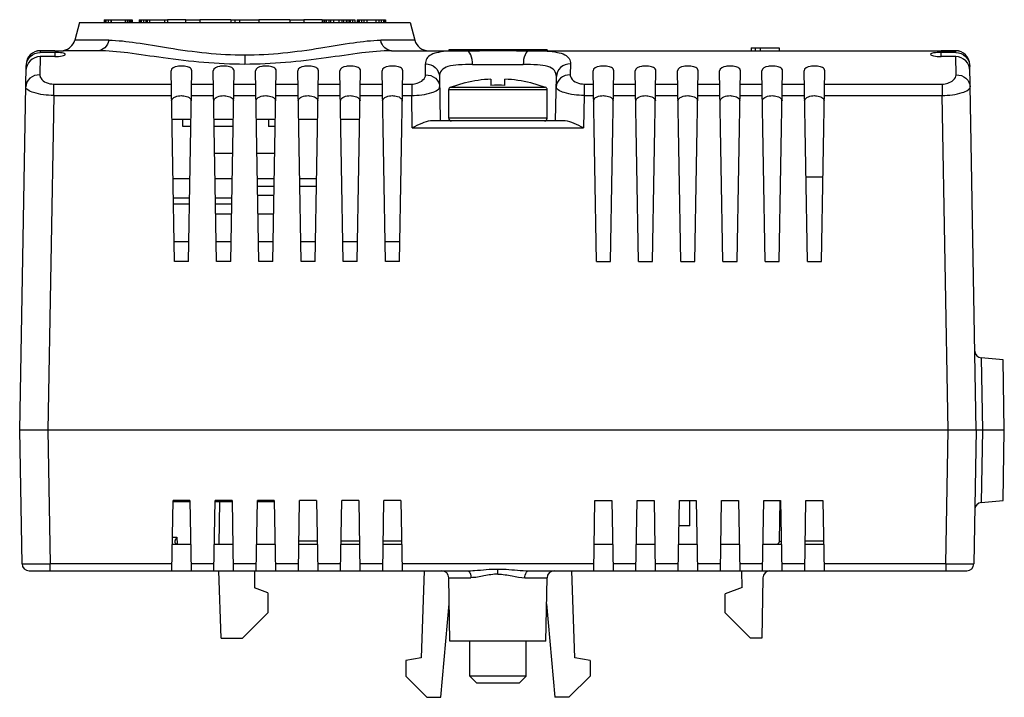
# Model space of a CAD drawing. Units: millimetres. Extents: x 1027 to 8027, y 3835 to 8655.
import ezdxf

# ---------------------------------------------------------------- set-up
doc = ezdxf.new("R2010")
doc.units = ezdxf.units.MM
doc.header["$LTSCALE"] = 812.187525
doc.layers.get('0').update_dxf_attribs({"linetype": 'CONTINUOUS'})

msp = doc.modelspace()

# ---------------------------------------------------------------- linework, layer by layer
at = {"color": 7, "linetype": 'Continuous'}
for p, q in [((1451.9, 8634.8), (1418.2, 8508.9)), ((1451.9, 8634.8), (3801.9, 8634.8)), ((1626.9, 8654.8), (1626.9, 8634.8)), ((1626.9, 8654.8), (1826.9, 8654.8)), ((1631.2, 8654.8), (1631.2, 8634.8)), ((1639.7, 8654.8), (1639.7, 8634.8)), ((1656.7, 8654.8), (1656.7, 8634.8)), ((1673.8, 8654.8), (1673.8, 8634.8)), ((1676.9, 8654.8), (1676.9, 8634.8)), ((1776.9, 8654.8), (1776.9, 8634.8)), ((1780.1, 8654.8), (1780.1, 8634.8)), ((1792.9, 8654.8), (1792.9, 8634.8)), ((1805.7, 8654.8), (1805.7, 8634.8)), ((1814.2, 8654.8), (1814.2, 8634.8)), ((1822.7, 8654.8), (1822.7, 8634.8)), ((1826.9, 8654.8), (1826.9, 8634.8)), ((1876.9, 8654.8), (1876.9, 8634.8)), ((1876.9, 8654.8), (2076.9, 8654.8)), ((1881.2, 8654.8), (1881.2, 8634.8)), ((1889.7, 8654.8), (1889.7, 8634.8)), ((1906.7, 8654.8), (1906.7, 8634.8)), ((1923.8, 8654.8), (1923.8, 8634.8)), ((1932.3, 8654.8), (1932.3, 8634.8)), ((1949.3, 8654.8), (1949.3, 8634.8)), ((2055.7, 8654.8), (2055.7, 8634.8)), ((2207, 8655.4), (2076.9, 8655.4)), ((2076.9, 8654.8), (2076.9, 8634.8)), ((2206.9, 8654.8), (2206.9, 8634.8)), ((2207, 8654.8), (2306.9, 8654.8)), ((2526.9, 8655.4), (2306.9, 8655.4)), ((2306.9, 8654.8), (2306.9, 8634.8)), ((2526.9, 8654.8), (2526.9, 8634.8)), ((2526.9, 8654.8), (2726.9, 8654.8)), ((2556.7, 8654.8), (2556.7, 8634.8)), ((2590.8, 8654.8), (2590.8, 8634.8)), ((2947, 8655.4), (2726.9, 8655.4)), ((2726.9, 8654.8), (2726.9, 8634.8)), ((2946.9, 8654.8), (2946.9, 8634.8)), ((2947, 8654.8), (3046.9, 8654.8)), ((3176.9, 8655.4), (3046.9, 8655.4)), ((3046.9, 8654.8), (3046.9, 8634.8)), ((3176.9, 8654.8), (3176.9, 8634.8)), ((3176.9, 8654.8), (3410.3, 8654.8)), ((3181.2, 8654.8), (3181.2, 8634.8)), ((3194, 8654.8), (3194, 8634.8)), ((3206.7, 8654.8), (3206.7, 8634.8)), ((3223.8, 8654.8), (3223.8, 8634.8)), ((3236.5, 8654.8), (3236.5, 8634.8)), ((3257.8, 8654.8), (3257.8, 8634.8)), ((3296.1, 8654.8), (3296.1, 8634.8)), ((3317.4, 8654.8), (3317.4, 8634.8)), ((3330.1, 8654.8), (3330.1, 8634.8)), ((3347.2, 8654.8), (3347.2, 8634.8)), ((3359.9, 8654.8), (3359.9, 8634.8)), ((3372.7, 8654.8), (3372.7, 8634.8)), ((3376.9, 8654.8), (3376.9, 8634.8)), ((3393.6, 8654.8), (3393.6, 8634.8)), ((3410.3, 8654.8), (3410.3, 8634.8)), ((3426.9, 8654.8), (3426.9, 8634.8)), ((3426.9, 8654.8), (3626.9, 8654.8)), ((3431.2, 8654.8), (3431.2, 8634.8)), ((3439.7, 8654.8), (3439.7, 8634.8)), ((3456.7, 8654.8), (3456.7, 8634.8)), ((3473.8, 8654.8), (3473.8, 8634.8)), ((3495, 8654.8), (3495, 8634.8)), ((3558.9, 8654.8), (3558.9, 8634.8)), ((3580.1, 8654.8), (3580.1, 8634.8)), ((3597.2, 8654.8), (3597.2, 8634.8)), ((3614.2, 8654.8), (3614.2, 8634.8)), ((3622.7, 8654.8), (3622.7, 8634.8)), ((3626.9, 8654.8), (3626.9, 8634.8)), ((3801.9, 8634.8), (3835.7, 8508.9)), ((1660.5, 8508.9), (1418.2, 8508.9)), ((3835.7, 8508.9), (3593.4, 8508.9)), ((1172.3, 8434.2), (1172.1, 8421.6)), ((1276.9, 8421.6), (1172.1, 8421.6)), ((1276.9, 8434.8), (1172.3, 8434.8)), ((1276.9, 8434.2), (1172.3, 8434.2)), ((1276.9, 8421.6), (1276.9, 8393)), ((1583.3, 8434.8), (1343.2, 8434.8)), ((2626.9, 8404.7), (2626.9, 8337.6)), ((3670.6, 8434.8), (4295.5, 8434.8)), ((4076.9, 8439.8), (4076.9, 8434.8)), ((4776.9, 8439.8), (4076.9, 8439.8)), ((4558.4, 8434.8), (7510.7, 8434.8)), ((4776.9, 8439.8), (4776.9, 8434.8)), ((6226.9, 8454.8), (6226.9, 8434.8)), ((6226.9, 8454.8), (6426.9, 8454.8)), ((6256.7, 8454.8), (6256.7, 8434.8)), ((6290.8, 8454.8), (6290.8, 8434.8)), ((6426.9, 8454.8), (6426.9, 8434.8)), ((7576.9, 8434.8), (7681.5, 8434.8)), ((7681.5, 8434.2), (7576.9, 8434.2)), ((7681.8, 8421.6), (7576.9, 8421.6)), ((7576.9, 8393), (7576.9, 8421.6)), ((7681.8, 8421.6), (7681.6, 8434.2)), ((1171.7, 8393), (1169.6, 8263.3)), ((1276.9, 8393), (1171.7, 8393)), ((3912.7, 8263.3), (3911.5, 8341.8)), ((4246.4, 8336.5), (4607.5, 8336.5)), ((4942.4, 8341.8), (4941.2, 8263.3)), ((7682.2, 8393), (7576.9, 8393)), ((7684.3, 8263.3), (7682.2, 8393)), ((1026.9, 5734.8), (1072.1, 8322.1)), ((2126.9, 6934.8), (2103.3, 8292)), ((2226.9, 6934.8), (2250.6, 8292)), ((2426.9, 6934.8), (2403.3, 8292)), ((2526.9, 6934.8), (2550.6, 8292)), ((2726.9, 6934.8), (2703.3, 8292)), ((2826.9, 6934.8), (2850.6, 8292)), ((3026.9, 6934.8), (3003.3, 8292)), ((3126.9, 6934.8), (3150.6, 8292)), ((3326.9, 6934.8), (3303.3, 8292)), ((3426.9, 6934.8), (3450.6, 8292)), ((3626.9, 6934.8), (3603.3, 8292)), ((3726.9, 6934.8), (3750.6, 8292)), ((5126.9, 6934.8), (5103.3, 8292)), ((5226.9, 6934.8), (5250.6, 8292)), ((5426.9, 6934.8), (5403.3, 8292)), ((5526.9, 6934.8), (5550.6, 8292)), ((5726.9, 6934.8), (5703.3, 8292)), ((5826.9, 6934.8), (5850.6, 8292)), ((6026.9, 6934.8), (6003.3, 8292)), ((6126.9, 6934.8), (6150.6, 8292)), ((6326.9, 6934.8), (6303.3, 8292)), ((6426.9, 6934.8), (6450.6, 8292)), ((6626.9, 6934.8), (6603.3, 8292)), ((6726.9, 6934.8), (6750.6, 8292)), ((7826.9, 5734.8), (7781.8, 8322.1)), ((1268.5, 8116), (1268.5, 8197.2)), ((1268.5, 8197.2), (2104.9, 8197.2)), ((2249, 8197.2), (2404.9, 8197.2)), ((2549, 8197.2), (2704.9, 8197.2)), ((2849, 8197.2), (3004.9, 8197.2)), ((3149, 8197.2), (3304.9, 8197.2)), ((3449, 8197.2), (3604.9, 8197.2)), ((3749, 8197.2), (3813.8, 8197.2)), ((3813.8, 8197.2), (3813.8, 8116)), ((4011.4, 8250.1), (4016.9, 7934.8)), ((4090.2, 8176.4), (4194.4, 8207.4)), ((4194.4, 8207.4), (4195.4, 8206.3)), ((4376.9, 8232.3), (4376.9, 8187.4)), ((4476.9, 8187.4), (4476.9, 8232.3)), ((4658.5, 8206.3), (4659.5, 8207.4)), ((4659.5, 8207.4), (4763.7, 8176.4)), ((4836.9, 7934.8), (4842.5, 8250.1)), ((5040.1, 8197.2), (5040.1, 8116)), ((5040.1, 8197.2), (5104.9, 8197.2)), ((5249, 8197.2), (5404.9, 8197.2)), ((5549, 8197.2), (5704.9, 8197.2)), ((5849, 8197.2), (6004.9, 8197.2)), ((6149, 8197.2), (6304.9, 8197.2)), ((6449, 8197.2), (6604.9, 8197.2)), ((6749, 8197.2), (7585.4, 8197.2)), ((7585.4, 8197.2), (7585.4, 8116)), ((4076.9, 7954.8), (4076.9, 8157.6)), ((4076.9, 8157.6), (4776.9, 8157.6)), ((4090.2, 8176.4), (4763.7, 8176.4)), ((4776.9, 7954.8), (4776.9, 8157.6)), ((1268.5, 8116), (1226.9, 5734.8)), ((1268.5, 8116), (2106.3, 8116)), ((2247.6, 8116), (2406.3, 8116)), ((2547.6, 8116), (2706.3, 8116)), ((2847.6, 8116), (3006.3, 8116)), ((3147.6, 8116), (3306.3, 8116)), ((3447.6, 8116), (3606.3, 8116)), ((3747.6, 8116), (3813.8, 8116)), ((3817.8, 7885.7), (3813.8, 8116)), ((5040.1, 8116), (5036.1, 7885.7)), ((5040.1, 8116), (5106.3, 8116)), ((5247.6, 8116), (5406.3, 8116)), ((5547.6, 8116), (5706.3, 8116)), ((5847.6, 8116), (6006.3, 8116)), ((6147.6, 8116), (6306.3, 8116)), ((6447.6, 8116), (6606.3, 8116)), ((6747.6, 8116), (7585.4, 8116)), ((7627, 5734.8), (7585.4, 8116)), ((2244.6, 7944.8), (2109.3, 7944.8)), ((2186.9, 7894.8), (2186, 7944.8)), ((2544.6, 7944.8), (2409.3, 7944.8)), ((2844.6, 7944.8), (2709.3, 7944.8)), ((2795.1, 7944.8), (2796.9, 7894.8)), ((3144.6, 7944.8), (3009.3, 7944.8)), ((3444.6, 7944.8), (3309.3, 7944.8)), ((4905.6, 7934.8), (3948.3, 7934.8)), ((4776.9, 7954.8), (4076.9, 7954.8)), ((2243.7, 7894.8), (2186.9, 7894.8)), ((2543.7, 7894.8), (2410.2, 7894.8)), ((2843.7, 7894.8), (2796.9, 7894.8)), ((3817.8, 7885.7), (5036.1, 7885.7)), ((2413.5, 7704.8), (2540.4, 7704.8)), ((2713.5, 7704.8), (2840.4, 7704.8)), ((2116.6, 7524.8), (2237.2, 7524.8)), ((2416.6, 7524.8), (2537.2, 7524.8)), ((2716.6, 7524.8), (2837.2, 7524.8)), ((3016.6, 7524.8), (3137.2, 7524.8)), ((6737.4, 7534.8), (6616.5, 7534.8)), ((2836.3, 7467.9), (2717.6, 7467.9)), ((3136.3, 7467.9), (3017.6, 7467.9)), ((2119, 7388.7), (2234.9, 7388.7)), ((2419, 7388.7), (2534.9, 7388.7)), ((2835.2, 7404.8), (2718.7, 7404.8)), ((2119.8, 7344.8), (2234.1, 7344.8)), ((2419.8, 7344.8), (2534.1, 7344.8)), ((2421, 7274.8), (2532.9, 7274.8)), ((2721, 7274.8), (2832.9, 7274.8)), ((2229.4, 7074.8), (2124.5, 7074.8)), ((2529.4, 7074.8), (2424.5, 7074.8)), ((2829.4, 7074.8), (2724.5, 7074.8)), ((3129.4, 7074.8), (3024.5, 7074.8)), ((3429.4, 7074.8), (3324.5, 7074.8)), ((3729.4, 7074.8), (3624.5, 7074.8)), ((2226.9, 6934.8), (2126.9, 6934.8)), ((2526.9, 6934.8), (2426.9, 6934.8)), ((2826.9, 6934.8), (2726.9, 6934.8)), ((3126.9, 6934.8), (3026.9, 6934.8)), ((3426.9, 6934.8), (3326.9, 6934.8)), ((3726.9, 6934.8), (3626.9, 6934.8)), ((5126.9, 6934.8), (5226.9, 6934.8)), ((5426.9, 6934.8), (5526.9, 6934.8)), ((5726.9, 6934.8), (5826.9, 6934.8)), ((6026.9, 6934.8), (6126.9, 6934.8)), ((6326.9, 6934.8), (6426.9, 6934.8)), ((6626.9, 6934.8), (6726.9, 6934.8)), ((8018.2, 6235.6), (7862.7, 6249.2)), ((7862.7, 6249.2), (7872.6, 5734.8)), ((8026.9, 5734.8), (8018.2, 6235.6)), ((1043.5, 4783.9), (1026.9, 5734.8)), ((8026.9, 5734.8), (1026.9, 5734.8)), ((1226.9, 5734.8), (1243.5, 4783.9)), ((7610.4, 4783.9), (7627, 5734.8)), ((7826.9, 5734.8), (7810.3, 4783.9)), ((7872.6, 5734.8), (7862.7, 5220.4)), ((8018.2, 5234), (8026.9, 5734.8)), ((2108.2, 4734.8), (2116.9, 5234.8)), ((2237.1, 5224.8), (2116.8, 5224.8)), ((2236.9, 5234.8), (2116.9, 5234.8)), ((2236.9, 5234.8), (2245.7, 4734.8)), ((2408.2, 4734.8), (2416.9, 5234.8)), ((2537.1, 5224.8), (2416.8, 5224.8)), ((2536.9, 5234.8), (2416.9, 5234.8)), ((2447.2, 5224.8), (2441.9, 4924.8)), ((2536.9, 5234.8), (2545.7, 4734.8)), ((2708.2, 4734.8), (2716.9, 5234.8)), ((2837.1, 5224.8), (2716.8, 5224.8)), ((2836.9, 5234.8), (2716.9, 5234.8)), ((2836.9, 5234.8), (2845.7, 4734.8)), ((3008.2, 4734.8), (3016.9, 5234.8)), ((3136.9, 5234.8), (3016.9, 5234.8)), ((3136.9, 5234.8), (3145.7, 4734.8)), ((3308.2, 4734.8), (3316.9, 5234.8)), ((3436.9, 5234.8), (3316.9, 5234.8)), ((3436.9, 5234.8), (3445.7, 4734.8)), ((3608.2, 4734.8), (3616.9, 5234.8)), ((3736.9, 5234.8), (3616.9, 5234.8)), ((3736.9, 5234.8), (3745.7, 4734.8)), ((5108.2, 4734.8), (5116.9, 5234.8)), ((5116.9, 5234.8), (5236.9, 5234.8)), ((5236.9, 5234.8), (5245.7, 4734.8)), ((5408.2, 4734.8), (5416.9, 5234.8)), ((5416.9, 5234.8), (5536.9, 5234.8)), ((5536.9, 5234.8), (5545.7, 4734.8)), ((5708.2, 4734.8), (5716.9, 5234.8)), ((5716.9, 5234.8), (5836.9, 5234.8)), ((5791.9, 5054.8), (5791.9, 5234.8)), ((5836.9, 5234.8), (5845.7, 4734.8)), ((6008.2, 4734.8), (6016.9, 5234.8)), ((6016.9, 5234.8), (6136.9, 5234.8)), ((6136.9, 5234.8), (6145.7, 4734.8)), ((6308.2, 4734.8), (6316.9, 5234.8)), ((6316.9, 5234.8), (6436.9, 5234.8)), ((6428.6, 4944.5), (6433.6, 5234.9)), ((6436.9, 5234.8), (6445.7, 4734.8)), ((6608.2, 4734.8), (6616.9, 5234.8)), ((6616.9, 5234.8), (6736.9, 5234.8)), ((6736.9, 5234.8), (6745.7, 4734.8)), ((7862.7, 5220.4), (8018.2, 5234)), ((5791.9, 5054.8), (5713.8, 5054.8)), ((2112.4, 4973.9), (2144.8, 4973.9)), ((2144.8, 4973.9), (2145.5, 4924.8)), ((2112.3, 4924.8), (2241.6, 4924.8)), ((2412.3, 4924.8), (2541.6, 4924.8)), ((2712.3, 4924.8), (2842.4, 4924.8)), ((3142, 4944.5), (3011.9, 4944.5)), ((3012.3, 4924.8), (3141.6, 4924.8)), ((3442, 4944.5), (3311.9, 4944.5)), ((3312.3, 4924.8), (3441.6, 4924.8)), ((3742, 4944.5), (3611.9, 4944.5)), ((3612.3, 4924.8), (3741.6, 4924.8)), ((5112.3, 4924.8), (5241.6, 4924.8)), ((5412.3, 4924.8), (5541.6, 4924.8)), ((5712.3, 4924.8), (5842.4, 4924.8)), ((6012.3, 4924.8), (6141.6, 4924.8)), ((6312.3, 4924.8), (6441.6, 4924.8)), ((6742, 4944.5), (6611.9, 4944.5)), ((6612.3, 4924.8), (6741.6, 4924.8)), ((1243.5, 4734.8), (1243.5, 4783.9)), ((2109.1, 4783.9), (1243.5, 4783.9)), ((2409.1, 4783.9), (2244.8, 4783.9)), ((2709.1, 4783.9), (2544.8, 4783.9)), ((3009.1, 4783.9), (2844.8, 4783.9)), ((3309.1, 4783.9), (3144.8, 4783.9)), ((3609.1, 4783.9), (3444.8, 4783.9)), ((5109.1, 4783.9), (3744.8, 4783.9)), ((5409.1, 4783.9), (5244.8, 4783.9)), ((5709.1, 4783.9), (5544.8, 4783.9)), ((6009.1, 4783.9), (5844.8, 4783.9)), ((6309.1, 4783.9), (6144.8, 4783.9)), ((6609.1, 4783.9), (6444.8, 4783.9)), ((7610.4, 4783.9), (6744.8, 4783.9)), ((7610.4, 4783.9), (7610.4, 4734.8)), ((1093.5, 4734.8), (4207.5, 4734.8)), ((2458.7, 4254.8), (2441.9, 4734.8)), ((2695.3, 4734.8), (2697.4, 4612.8)), ((3901.9, 4734.8), (3880.3, 4114.8)), ((4426.9, 4710.7), (4426.9, 4747.3)), ((4646.4, 4734.8), (7760.4, 4734.8)), ((4973.6, 4114.8), (4951.9, 4734.8)), ((6164, 4615.6), (6161.9, 4734.8)), ((4077.8, 4685.7), (4235, 4685.7)), ((4085.7, 4234.8), (4077.8, 4685.7)), ((4618.9, 4685.7), (4776.1, 4685.7)), ((4768.2, 4234.8), (4776.1, 4685.7)), ((6311.1, 4685.7), (6303.6, 4254.8)), ((2791.9, 4578.4), (2697.4, 4612.8)), ((2791.9, 4578.4), (2791.9, 4434.8)), ((6164, 4615.6), (6041.9, 4571.1)), ((6041.9, 4434.8), (6041.9, 4571.1)), ((4021.9, 3834.8), (4081.1, 4499.7)), ((4772.8, 4499.7), (4831.9, 3834.8)), ((2611.9, 4254.8), (2791.9, 4434.8)), ((6221.9, 4254.8), (6041.9, 4434.8)), ((2458.7, 4254.8), (2611.9, 4254.8)), ((4768.2, 4234.8), (4085.7, 4234.8)), ((4226.9, 3984.8), (4226.9, 4234.8)), ((4626.9, 3984.8), (4626.9, 4234.8)), ((6303.6, 4254.8), (6221.9, 4254.8)), ((3880.3, 4114.8), (3771.9, 4095.7)), ((3771.9, 4095.7), (3771.9, 3984.8)), ((5081.9, 4095.7), (4973.6, 4114.8)), ((5081.9, 4095.7), (5081.9, 3984.8)), ((3771.9, 3984.8), (3921.9, 3834.8)), ((4626.9, 3984.8), (4226.9, 3984.8)), ((4276.9, 3934.8), (4226.9, 3984.8)), ((4576.9, 3934.8), (4277, 3934.8)), ((4576.9, 3934.8), (4626.9, 3984.8)), ((4931.9, 3834.8), (5081.9, 3984.8)), ((3921.9, 3834.8), (4021.9, 3834.8)), ((4931.9, 3834.8), (4831.9, 3834.8))]:
    msp.add_line(p, q, dxfattribs=at)
for centre, radius, start, end in [((1321.6, 8534.8), 100, 280.05508, 345), ((3932.3, 8534.8), 100, 195.00001, 270.00003), ((1172.3, 8334.8), 100, 90, 179), ((1343.7, 7835.4), 599.4, 90.04699, 90.54527), ((7681.5, 8334.8), 100, 1, 90), ((4426.9, 7234.8), 998.7, 92.86958, 103.40482), ((4426.9, 7234.8), 998.7, 76.59518, 87.13042), ((4096.9, 8157.6), 20, 109.67776, 180), ((4426.9, 7234.8), 953.9, 86.99551, 93.00449), ((4756.9, 8157.6), 20, 0, 70.32224), ((4096.9, 7954.8), 20, 180, 270.00006), ((4756.9, 7954.8), 20, 269.99994, 360), ((7867.1, 6299), 50, 181, 265), ((7867.1, 5170.6), 50, 95, 179), ((6408.6, 4944.8), 20, 270, 359), ((1093.5, 4784.8), 50, 181.00008, 269.99914), ((7760.4, 4784.8), 50, 270.00063, 359.00001), ((4027.8, 4684.8), 50, 0.99999, 90), ((4826.1, 4684.8), 50, 90, 179.00001), ((6361.1, 4684.8), 50, 90, 179)]:
    msp.add_arc(centre, radius, start, end, dxfattribs=at)
for points, knots in [([(1660.5, 8508.9), (1656.3, 8489.2), (1639.1, 8452.6), (1600.9, 8434.8), (1583.3, 8434.8)], [0, 0, 0, 0, 0.534036, 1, 1, 1, 1]), ([(1660.5, 8508.9), (1725.3, 8508.9), (1867.9, 8491.8), (2186.6, 8435.5), (2445.7, 8404.8), (2626.9, 8404.7)], [0, 0, 0, 0, 0.199878, 0.440958, 1, 1, 1, 1]), ([(2626.9, 8404.7), (2808.2, 8404.8), (3067.3, 8435.5), (3386, 8491.8), (3528.6, 8508.9), (3593.4, 8508.9)], [0, 0, 0, 0, 0.559041, 0.800121, 1, 1, 1, 1]), ([(3670.6, 8434.8), (3653, 8434.8), (3614.8, 8452.6), (3597.6, 8489.2), (3593.4, 8508.9)], [0, 0, 0, 0, 0.465964, 1, 1, 1, 1]), ([(1072.1, 8322.1), (1072.6, 8347.5), (1093.9, 8400.1), (1146.7, 8421.6), (1172.1, 8421.6)], [0, 0, 0, 0, 0.500283, 1, 1, 1, 1]), ([(1172.3, 8434.2), (1147.1, 8434.2), (1094.6, 8413.4), (1072.8, 8361.2), (1072.4, 8336)], [0, 0, 0, 0, 0.500027, 1, 1, 1, 1]), ([(1276.9, 8434.2), (1282.8, 8434.2), (1303.2, 8434.3), (1323.5, 8434.6), (1338, 8434.8)], [0, 0, 0, 0, 0.29016, 1, 1, 1, 1]), ([(1350.9, 8409.3), (1351, 8411.8), (1341.9, 8416.6), (1318.8, 8420.2), (1294.5, 8421.6), (1276.9, 8421.6)], [0, 0, 0, 0, 0.098056, 0.311934, 1, 1, 1, 1]), ([(1276.9, 8393), (1294.5, 8393), (1318.9, 8395.1), (1342.1, 8401.4), (1350.9, 8406.6), (1350.9, 8409.3)], [0, 0, 0, 0, 0.680484, 0.89656, 1, 1, 1, 1]), ([(1336.3, 8434.8), (1338.3, 8434.8), (1343.2, 8435.3), (1348.8, 8435.1), (1351.3, 8436.9)], [0, 0, 0, 0, 0.39668, 1, 1, 1, 1]), ([(1348.9, 8436.9), (1348.3, 8436.9), (1347.2, 8436.7), (1346, 8436.5), (1345.3, 8436.4)], [0, 0, 0, 0, 0.447596, 1, 1, 1, 1]), ([(1351.4, 8437), (1351.4, 8437.2), (1350.1, 8437), (1349.5, 8437), (1348.9, 8436.9)], [0, 0, 0, 0, 0.25302, 1, 1, 1, 1]), ([(1351.3, 8436.9), (1351.4, 8436.9), (1351.4, 8437), (1351.4, 8437), (1351.4, 8437)], [0, 0, 0, 0, 0.624207, 1, 1, 1, 1]), ([(2626.9, 8337.6), (2433, 8337.6), (2154.6, 8365.9), (1809.5, 8418.5), (1654.2, 8434.8), (1583.3, 8434.8)], [0, 0, 0, 0, 0.55487, 0.797072, 1, 1, 1, 1]), ([(3670.6, 8434.8), (3599.7, 8434.8), (3444.4, 8418.5), (3099.3, 8365.9), (2820.9, 8337.6), (2626.9, 8337.6)], [0, 0, 0, 0, 0.202928, 0.44513, 1, 1, 1, 1]), ([(4201.1, 8434.8), (4159.7, 8434.8), (4093.7, 8434.3), (4009.8, 8425.8), (3954.8, 8411), (3917.5, 8382.2), (3911.3, 8354.5), (3911.5, 8341.8)], [0, 0, 0, 0, 0.374712, 0.595744, 0.761739, 0.885067, 1, 1, 1, 1]), ([(4246.4, 8336.5), (4246.2, 8360.1), (4243.6, 8395.4), (4217, 8434.8), (4203.1, 8434.8)], [0, 0, 0, 0, 0.628893, 1, 1, 1, 1]), ([(4558.4, 8434.8), (4514.6, 8434.8), (4426.9, 8431.9), (4339.3, 8434.8), (4295.5, 8434.8)], [0, 0, 0, 0, 0.5, 1, 1, 1, 1]), ([(4650.8, 8434.8), (4636.9, 8434.8), (4610.3, 8395.4), (4607.7, 8360.1), (4607.5, 8336.5)], [0, 0, 0, 0, 0.371107, 1, 1, 1, 1]), ([(4652.6, 8434.8), (4694.1, 8434.8), (4760.1, 8434.3), (4844.1, 8425.8), (4899, 8411), (4936.3, 8382.2), (4942.6, 8354.5), (4942.4, 8341.8)], [0, 0, 0, 0, 0.37472, 0.595762, 0.761761, 0.885082, 1, 1, 1, 1]), ([(7576.9, 8421.6), (7559.4, 8421.6), (7535.1, 8420.2), (7512, 8416.6), (7502.9, 8411.8), (7503, 8409.3)], [0, 0, 0, 0, 0.688063, 0.901938, 1, 1, 1, 1]), ([(7503, 8409.3), (7503, 8406.6), (7511.8, 8401.4), (7535, 8395.1), (7559.4, 8393), (7576.9, 8393)], [0, 0, 0, 0, 0.10346, 0.31956, 1, 1, 1, 1]), ([(7510.7, 8434.8), (7514.6, 8434.8), (7536.7, 8434.5), (7558.8, 8434.2), (7576.9, 8434.2)], [0, 0, 0, 0, 0.176271, 1, 1, 1, 1]), ([(7781.5, 8336), (7781.1, 8361.2), (7759.3, 8413.4), (7706.8, 8434.2), (7681.5, 8434.2)], [0, 0, 0, 0, 0.499973, 1, 1, 1, 1]), ([(7681.8, 8421.6), (7707.2, 8421.6), (7760, 8400.1), (7781.3, 8347.5), (7781.8, 8322.1)], [0, 0, 0, 0, 0.499719, 1, 1, 1, 1]), ([(1171.7, 8393), (1146.1, 8393), (1092.9, 8370.6), (1072, 8317.5), (1071.6, 8291.8)], [0, 0, 0, 0, 0.499357, 1, 1, 1, 1]), ([(3911.5, 8341.8), (3936.5, 8341.8), (3987.6, 8324), (4011, 8274), (4011.4, 8250.1)], [0, 0, 0, 0, 0.512058, 1, 1, 1, 1]), ([(4246.4, 8336.5), (4213.2, 8336.5), (4154.2, 8335.8), (4078.8, 8327.6), (4021.6, 8301.3), (4011.2, 8265.6), (4011.4, 8250.1)], [0, 0, 0, 0, 0.361336, 0.638689, 0.831659, 1, 1, 1, 1]), ([(4842.4, 8250.1), (4842.7, 8265.6), (4832.2, 8301.3), (4775.1, 8327.6), (4699.7, 8335.8), (4640.7, 8336.5), (4607.5, 8336.5)], [0, 0, 0, 0, 0.168343, 0.361314, 0.638666, 1, 1, 1, 1]), ([(4942.4, 8341.8), (4917.4, 8341.8), (4866.3, 8324), (4842.9, 8274), (4842.4, 8250.1)], [0, 0, 0, 0, 0.512058, 1, 1, 1, 1]), ([(7782.3, 8291.8), (7781.9, 8317.5), (7761, 8370.6), (7707.8, 8393), (7682.2, 8393)], [0, 0, 0, 0, 0.500645, 1, 1, 1, 1]), ([(1169.6, 8263.3), (1144.7, 8263.4), (1094.8, 8248), (1070, 8200), (1069.6, 8177.3)], [0, 0, 0, 0, 0.522877, 1, 1, 1, 1]), ([(1169.6, 8263.3), (1169.4, 8255.4), (1184.1, 8213.7), (1234.5, 8197.3), (1268.5, 8197.2)], [0, 0, 0, 0, 0.189119, 1, 1, 1, 1]), ([(2176.9, 8325.7), (2167, 8325.7), (2141.7, 8324.4), (2102.9, 8310), (2103.3, 8292)], [0, 0, 0, 0, 0.354898, 1, 1, 1, 1]), ([(2250.6, 8292), (2250.7, 8296.6), (2244, 8311.2), (2215.3, 8322.9), (2191.3, 8325.7), (2176.9, 8325.7)], [0, 0, 0, 0, 0.158894, 0.506122, 1, 1, 1, 1]), ([(2476.9, 8325.7), (2467, 8325.7), (2441.7, 8324.4), (2402.9, 8310), (2403.3, 8292)], [0, 0, 0, 0, 0.354898, 1, 1, 1, 1]), ([(2550.6, 8292), (2550.7, 8296.6), (2544, 8311.2), (2515.3, 8322.9), (2491.3, 8325.7), (2476.9, 8325.7)], [0, 0, 0, 0, 0.158894, 0.506122, 1, 1, 1, 1]), ([(2776.9, 8325.7), (2767, 8325.7), (2741.7, 8324.4), (2702.9, 8310), (2703.3, 8292)], [0, 0, 0, 0, 0.354898, 1, 1, 1, 1]), ([(2850.6, 8292), (2850.7, 8296.6), (2844, 8311.2), (2815.3, 8322.9), (2791.3, 8325.7), (2776.9, 8325.7)], [0, 0, 0, 0, 0.158893, 0.506123, 1, 1, 1, 1]), ([(3076.9, 8325.7), (3067, 8325.7), (3041.7, 8324.4), (3002.9, 8310), (3003.3, 8292)], [0, 0, 0, 0, 0.354896, 1, 1, 1, 1]), ([(3150.6, 8292), (3150.7, 8296.6), (3144, 8311.2), (3115.3, 8322.9), (3091.3, 8325.7), (3076.9, 8325.7)], [0, 0, 0, 0, 0.158894, 0.506122, 1, 1, 1, 1]), ([(3376.9, 8325.7), (3367, 8325.7), (3341.7, 8324.4), (3302.9, 8310), (3303.3, 8292)], [0, 0, 0, 0, 0.354896, 1, 1, 1, 1]), ([(3450.6, 8292), (3450.7, 8296.6), (3444, 8311.2), (3415.3, 8322.9), (3391.3, 8325.7), (3376.9, 8325.7)], [0, 0, 0, 0, 0.158894, 0.506122, 1, 1, 1, 1]), ([(3676.9, 8325.7), (3667, 8325.7), (3641.7, 8324.4), (3602.9, 8310), (3603.3, 8292)], [0, 0, 0, 0, 0.354898, 1, 1, 1, 1]), ([(3750.6, 8292), (3750.7, 8296.6), (3744, 8311.2), (3715.3, 8322.9), (3691.3, 8325.7), (3676.9, 8325.7)], [0, 0, 0, 0, 0.158894, 0.506122, 1, 1, 1, 1]), ([(3813.8, 8197.2), (3827.3, 8197.2), (3867, 8201.9), (3913.2, 8235.3), (3912.7, 8263.3)], [0, 0, 0, 0, 0.323774, 1, 1, 1, 1]), ([(3912.7, 8263.3), (3937.6, 8263.4), (3987.5, 8248), (4012.3, 8200), (4012.7, 8177.3)], [0, 0, 0, 0, 0.522877, 1, 1, 1, 1]), ([(4941.2, 8263.3), (4916.3, 8263.4), (4866.4, 8248), (4841.6, 8200), (4841.2, 8177.3)], [0, 0, 0, 0, 0.522877, 1, 1, 1, 1]), ([(4941.2, 8263.3), (4941, 8255.4), (4955.7, 8213.7), (5006.1, 8197.3), (5040.1, 8197.2)], [0, 0, 0, 0, 0.189119, 1, 1, 1, 1]), ([(5176.9, 8325.7), (5167, 8325.7), (5141.7, 8324.4), (5102.9, 8310), (5103.3, 8292)], [0, 0, 0, 0, 0.354898, 1, 1, 1, 1]), ([(5250.6, 8292), (5250.7, 8296.6), (5244, 8311.2), (5215.3, 8322.9), (5191.3, 8325.7), (5176.9, 8325.7)], [0, 0, 0, 0, 0.158893, 0.506123, 1, 1, 1, 1]), ([(5476.9, 8325.7), (5467, 8325.7), (5441.7, 8324.4), (5402.9, 8310), (5403.3, 8292)], [0, 0, 0, 0, 0.354898, 1, 1, 1, 1]), ([(5550.6, 8292), (5550.7, 8296.6), (5544, 8311.2), (5515.3, 8322.9), (5491.3, 8325.7), (5476.9, 8325.7)], [0, 0, 0, 0, 0.158893, 0.506123, 1, 1, 1, 1]), ([(5776.9, 8325.7), (5767, 8325.7), (5741.7, 8324.4), (5702.9, 8310), (5703.3, 8292)], [0, 0, 0, 0, 0.354898, 1, 1, 1, 1]), ([(5850.6, 8292), (5850.7, 8296.6), (5844, 8311.2), (5815.3, 8322.9), (5791.3, 8325.7), (5776.9, 8325.7)], [0, 0, 0, 0, 0.158894, 0.506122, 1, 1, 1, 1]), ([(6076.9, 8325.7), (6067, 8325.7), (6041.7, 8324.4), (6002.9, 8310), (6003.3, 8292)], [0, 0, 0, 0, 0.354896, 1, 1, 1, 1]), ([(6150.6, 8292), (6150.7, 8296.6), (6144, 8311.2), (6115.3, 8322.9), (6091.3, 8325.7), (6076.9, 8325.7)], [0, 0, 0, 0, 0.158894, 0.506122, 1, 1, 1, 1]), ([(6376.9, 8325.7), (6367, 8325.7), (6341.7, 8324.4), (6302.9, 8310), (6303.3, 8292)], [0, 0, 0, 0, 0.354898, 1, 1, 1, 1]), ([(6450.6, 8292), (6450.7, 8296.6), (6444, 8311.2), (6415.3, 8322.9), (6391.3, 8325.7), (6376.9, 8325.7)], [0, 0, 0, 0, 0.158894, 0.506122, 1, 1, 1, 1]), ([(6676.9, 8325.7), (6667, 8325.7), (6641.7, 8324.4), (6602.9, 8310), (6603.3, 8292)], [0, 0, 0, 0, 0.354898, 1, 1, 1, 1]), ([(6750.6, 8292), (6750.7, 8296.6), (6744, 8311.2), (6715.3, 8322.9), (6691.3, 8325.7), (6676.9, 8325.7)], [0, 0, 0, 0, 0.158894, 0.506122, 1, 1, 1, 1]), ([(7585.4, 8197.2), (7598.9, 8197.2), (7638.6, 8201.9), (7684.8, 8235.3), (7684.3, 8263.3)], [0, 0, 0, 0, 0.323774, 1, 1, 1, 1]), ([(7684.3, 8263.3), (7709.2, 8263.4), (7759.1, 8248), (7783.9, 8200), (7784.3, 8177.3)], [0, 0, 0, 0, 0.522878, 1, 1, 1, 1]), ([(1268.5, 8116), (1220.5, 8116.4), (1155.1, 8124.8), (1089.6, 8149), (1069.4, 8168.8), (1069.6, 8177.3)], [0, 0, 0, 0, 0.666789, 0.881815, 1, 1, 1, 1]), ([(3813.8, 8116), (3861.8, 8116.4), (3927.2, 8124.8), (3992.7, 8149), (4012.9, 8168.8), (4012.7, 8177.3)], [0, 0, 0, 0, 0.666813, 0.881807, 1, 1, 1, 1]), ([(5040.1, 8116), (4992.1, 8116.4), (4926.7, 8124.8), (4861.2, 8149), (4841, 8168.8), (4841.2, 8177.3)], [0, 0, 0, 0, 0.666789, 0.881815, 1, 1, 1, 1]), ([(7585.4, 8116), (7633.4, 8116.4), (7698.8, 8124.8), (7764.3, 8149), (7784.5, 8168.8), (7784.3, 8177.3)], [0, 0, 0, 0, 0.666813, 0.881805, 1, 1, 1, 1]), ([(2123.3, 8101.9), (2126.6, 8104), (2143.4, 8112.3), (2162.5, 8114.9), (2177.1, 8114.9)], [0, 0, 0, 0, 0.213825, 1, 1, 1, 1]), ([(2177.1, 8114.9), (2182.3, 8114.9), (2200.8, 8113.8), (2219.6, 8109), (2230.8, 8101.7)], [0, 0, 0, 0, 0.280906, 1, 1, 1, 1]), ([(2423.3, 8101.9), (2426.6, 8104), (2443.4, 8112.3), (2462.5, 8114.9), (2477.1, 8114.9)], [0, 0, 0, 0, 0.213825, 1, 1, 1, 1]), ([(2477.1, 8114.9), (2482.3, 8114.9), (2500.8, 8113.8), (2519.6, 8109), (2530.8, 8101.7)], [0, 0, 0, 0, 0.280906, 1, 1, 1, 1]), ([(2723.3, 8101.9), (2726.6, 8104), (2743.4, 8112.3), (2762.5, 8114.9), (2777.1, 8114.9)], [0, 0, 0, 0, 0.213825, 1, 1, 1, 1]), ([(2777.1, 8114.9), (2782.3, 8114.9), (2800.8, 8113.8), (2819.6, 8109), (2830.8, 8101.7)], [0, 0, 0, 0, 0.280907, 1, 1, 1, 1]), ([(3023.3, 8101.9), (3026.6, 8104), (3043.4, 8112.3), (3062.5, 8114.9), (3077.1, 8114.9)], [0, 0, 0, 0, 0.213835, 1, 1, 1, 1]), ([(3077.1, 8114.9), (3082.3, 8114.9), (3100.8, 8113.8), (3119.6, 8109), (3130.8, 8101.7)], [0, 0, 0, 0, 0.280891, 1, 1, 1, 1]), ([(3323.3, 8101.9), (3326.6, 8104), (3343.4, 8112.3), (3362.5, 8114.9), (3377.1, 8114.9)], [0, 0, 0, 0, 0.213835, 1, 1, 1, 1]), ([(3377.1, 8114.9), (3382.3, 8114.9), (3400.8, 8113.8), (3419.6, 8109), (3430.8, 8101.7)], [0, 0, 0, 0, 0.280891, 1, 1, 1, 1]), ([(3623.3, 8101.9), (3626.6, 8104), (3643.4, 8112.3), (3662.5, 8114.9), (3677.1, 8114.9)], [0, 0, 0, 0, 0.213823, 1, 1, 1, 1]), ([(3677.1, 8114.9), (3682.6, 8114.9), (3701.7, 8113.7), (3721.3, 8108.5), (3732.5, 8100.6)], [0, 0, 0, 0, 0.283724, 1, 1, 1, 1]), ([(5121.7, 8100.8), (5125, 8103.1), (5142.1, 8112.1), (5161.8, 8114.9), (5176.9, 8114.9)], [0, 0, 0, 0, 0.211224, 1, 1, 1, 1]), ([(5176.9, 8114.9), (5182.2, 8114.9), (5200.7, 8113.8), (5219.6, 8109), (5230.8, 8101.7)], [0, 0, 0, 0, 0.280877, 1, 1, 1, 1]), ([(5423.3, 8101.9), (5426.6, 8104), (5443.4, 8112.3), (5462.5, 8114.9), (5477.1, 8114.9)], [0, 0, 0, 0, 0.213825, 1, 1, 1, 1]), ([(5477.1, 8114.9), (5482.3, 8114.9), (5500.8, 8113.8), (5519.6, 8109), (5530.8, 8101.7)], [0, 0, 0, 0, 0.280907, 1, 1, 1, 1]), ([(5723.3, 8101.9), (5726.6, 8104), (5743.4, 8112.3), (5762.5, 8114.9), (5777.1, 8114.9)], [0, 0, 0, 0, 0.213825, 1, 1, 1, 1]), ([(5777.1, 8114.9), (5782.3, 8114.9), (5800.8, 8113.8), (5819.6, 8109), (5830.8, 8101.7)], [0, 0, 0, 0, 0.280907, 1, 1, 1, 1]), ([(6023.3, 8101.9), (6026.6, 8104), (6043.4, 8112.3), (6062.5, 8114.9), (6077.1, 8114.9)], [0, 0, 0, 0, 0.213835, 1, 1, 1, 1]), ([(6077.1, 8114.9), (6082.3, 8114.9), (6100.8, 8113.8), (6119.6, 8109), (6130.8, 8101.7)], [0, 0, 0, 0, 0.280891, 1, 1, 1, 1]), ([(6323.3, 8101.9), (6326.6, 8104), (6343.4, 8112.3), (6362.5, 8114.9), (6377.1, 8114.9)], [0, 0, 0, 0, 0.213825, 1, 1, 1, 1]), ([(6377.1, 8114.9), (6382.3, 8114.9), (6400.8, 8113.8), (6419.6, 8109), (6430.8, 8101.7)], [0, 0, 0, 0, 0.280906, 1, 1, 1, 1]), ([(6623.3, 8101.9), (6626.6, 8104), (6643.4, 8112.3), (6662.5, 8114.9), (6677.1, 8114.9)], [0, 0, 0, 0, 0.213825, 1, 1, 1, 1]), ([(6677.1, 8114.9), (6682.3, 8114.9), (6700.8, 8113.8), (6719.6, 8109), (6730.8, 8101.7)], [0, 0, 0, 0, 0.280906, 1, 1, 1, 1]), ([(3948.3, 7934.8), (3926.5, 7934.8), (3881.4, 7917.3), (3840.1, 7896.9), (3817.8, 7885.7)], [0, 0, 0, 0, 0.466382, 1, 1, 1, 1]), ([(5036.1, 7885.7), (5013.8, 7896.9), (4972.5, 7917.3), (4927.4, 7934.8), (4905.6, 7934.8)], [0, 0, 0, 0, 0.533617, 1, 1, 1, 1]), ([(2131.7, 4939.9), (2131.6, 4942.5), (2133.2, 4954.8), (2139.3, 4966), (2144.8, 4973.9)], [0, 0, 0, 0, 0.21265, 1, 1, 1, 1]), ([(6428.6, 4944.5), (6428.5, 4943.3), (6435.6, 4945.7), (6438.4, 4944.3), (6441.5, 4944.4)], [0, 0, 0, 0, 0.275259, 1, 1, 1, 1]), ([(1043.5, 4783.9), (1043.6, 4782.6), (1051.7, 4785.4), (1060, 4782.6), (1079.9, 4784), (1103.7, 4783.4), (1133.9, 4783.6), (1180.9, 4783.6), (1218, 4783.8), (1243.5, 4783.9)], [0, 0, 0, 0, 0.019246, 0.076163, 0.168564, 0.292919, 0.444463, 0.617304, 1, 1, 1, 1]), ([(7610.4, 4783.9), (7635.9, 4783.8), (7673, 4783.6), (7720, 4783.6), (7750.1, 4783.4), (7774, 4784), (7793.9, 4782.6), (7802.2, 4785.4), (7810.3, 4782.6), (7810.3, 4783.9)], [0, 0, 0, 0, 0.382696, 0.555537, 0.707081, 0.831436, 0.923837, 0.980754, 1, 1, 1, 1]), ([(4207.5, 4734.8), (4225.4, 4734.8), (4298.6, 4738.8), (4371.6, 4748), (4426.9, 4747.3)], [0, 0, 0, 0, 0.244487, 1, 1, 1, 1]), ([(4207.5, 4734.8), (4211.1, 4734.8), (4230.6, 4726.6), (4234.9, 4702), (4235, 4685.7)], [0, 0, 0, 0, 0.178038, 1, 1, 1, 1]), ([(4426.9, 4710.7), (4393.6, 4710.7), (4329.7, 4700.2), (4266.2, 4685.7), (4235, 4685.7)], [0, 0, 0, 0, 0.516101, 1, 1, 1, 1]), ([(4426.9, 4747.3), (4446.1, 4747.3), (4519.3, 4745), (4592.2, 4734.8), (4646.4, 4734.8)], [0, 0, 0, 0, 0.261021, 1, 1, 1, 1]), ([(4426.9, 4710.7), (4460.6, 4710.7), (4524.6, 4700.1), (4588, 4685.7), (4618.9, 4685.7)], [0, 0, 0, 0, 0.521641, 1, 1, 1, 1]), ([(4618.9, 4685.7), (4618.9, 4691.8), (4620.4, 4710), (4633, 4734.8), (4646.4, 4734.8)], [0, 0, 0, 0, 0.313345, 1, 1, 1, 1])]:
    msp.add_open_spline(points, degree=3, knots=knots, dxfattribs=at)
for points in [[(2107.1, 8079.1), (2108.1, 8088.4), (2115.5, 8096.9), (2123.3, 8101.9)], [(2230.8, 8101.7), (2238.6, 8096.7), (2245.8, 8088.3), (2246.7, 8079.1)], [(2407.1, 8079.1), (2408.1, 8088.4), (2415.5, 8096.9), (2423.3, 8101.9)], [(2530.8, 8101.7), (2538.6, 8096.7), (2545.8, 8088.3), (2546.7, 8079.1)], [(2707.1, 8079.1), (2708.1, 8088.4), (2715.5, 8096.9), (2723.3, 8101.9)], [(2830.8, 8101.7), (2838.6, 8096.7), (2845.8, 8088.3), (2846.7, 8079.1)], [(3007.1, 8079.1), (3008.1, 8088.4), (3015.5, 8096.9), (3023.3, 8101.9)], [(3130.8, 8101.7), (3138.6, 8096.7), (3145.8, 8088.3), (3146.7, 8079.1)], [(3307.1, 8079.1), (3308.1, 8088.4), (3315.5, 8096.9), (3323.3, 8101.9)], [(3430.8, 8101.7), (3438.6, 8096.7), (3445.8, 8088.3), (3446.7, 8079.1)], [(3607.1, 8079.1), (3608.1, 8088.4), (3615.5, 8096.9), (3623.3, 8101.9)], [(3732.5, 8100.6), (3740.2, 8095.2), (3747, 8085.7), (3746.9, 8076.2)], [(5107, 8076.2), (5106.9, 8085.8), (5113.8, 8095.4), (5121.7, 8100.8)], [(5230.8, 8101.7), (5238.5, 8096.7), (5245.8, 8088.3), (5246.7, 8079.1)], [(5407.1, 8079.1), (5408.1, 8088.4), (5415.5, 8096.9), (5423.3, 8101.9)], [(5530.8, 8101.7), (5538.6, 8096.7), (5545.8, 8088.3), (5546.7, 8079.1)], [(5707.1, 8079.1), (5708.1, 8088.4), (5715.5, 8096.9), (5723.3, 8101.9)], [(5830.8, 8101.7), (5838.6, 8096.7), (5845.8, 8088.3), (5846.7, 8079.1)], [(6007.1, 8079.1), (6008.1, 8088.4), (6015.5, 8096.9), (6023.3, 8101.9)], [(6130.8, 8101.7), (6138.6, 8096.7), (6145.8, 8088.3), (6146.7, 8079.1)], [(6307.1, 8079.1), (6308.1, 8088.4), (6315.5, 8096.9), (6323.3, 8101.9)], [(6430.8, 8101.7), (6438.6, 8096.7), (6445.8, 8088.3), (6446.7, 8079.1)], [(6607.1, 8079.1), (6608.1, 8088.4), (6615.5, 8096.9), (6623.3, 8101.9)], [(6730.8, 8101.7), (6738.6, 8096.7), (6745.8, 8088.3), (6746.7, 8079.1)], [(2145.4, 4924.8), (2138.6, 4924.8), (2131.8, 4933.1), (2131.7, 4939.9)]]:
    msp.add_open_spline(points, degree=3, dxfattribs=at)

doc.saveas('drawing.dxf')
